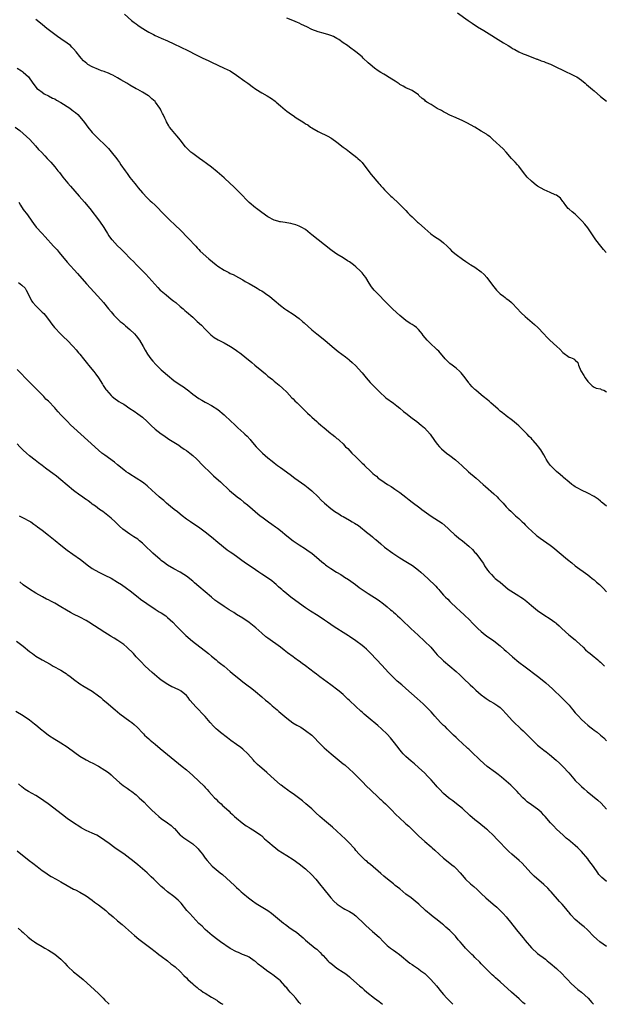
# Model space of a CAD drawing. Units: inches. Extents: x 2646000 to 2649000, y 1551019 to 1554000.
# Drawn here: x 2646464 to 2646650, y 1551019 to 1551333 of the extents above; entities that cross this region are included whole.
import ezdxf

# ---------------------------------------------------------------- set-up
doc = ezdxf.new("R2010")
doc.units = ezdxf.units.IN
doc.header["$MEASUREMENT"] = 0
doc.layers.add('LD26461551_10ft', color=140, linetype='Continuous')

msp = doc.modelspace()

# ---------------------------------------------------------------- linework, layer by layer
at = {"layer": 'LD26461551_10ft'}
for points, elevation in [([(2646603.47, 1551335.48), (2646606.81, 1551333), (2646608.11, 1551332.11), (2646609.83, 1551331), (2646611.83, 1551329.83), (2646618.14, 1551325.86), (2646619.56, 1551325), (2646620.47, 1551324.47), (2646621, 1551324.12), (2646621.74, 1551323.74), (2646623, 1551323), (2646624.37, 1551322.37), (2646625, 1551322.11), (2646626.39, 1551321.61), (2646628.72, 1551320.72), (2646629, 1551320.64), (2646630.15, 1551320.15), (2646631, 1551319.93), (2646631.65, 1551319.65), (2646633.11, 1551319.11), (2646635, 1551318.17), (2646637, 1551317.13), (2646638.47, 1551316.47), (2646639, 1551316.19), (2646641, 1551315.26), (2646641.44, 1551315), (2646643, 1551313.95), (2646644.16, 1551313), (2646644.6, 1551312.6), (2646646.5, 1551311), (2646647, 1551310.53), (2646649, 1551308.76), (2646650, 1551308), (2646651, 1551307.27)], 9060), ([(2646651, 1551178.08), (2646649.82, 1551179), (2646649.32, 1551179.32), (2646649, 1551179.62), (2646648.25, 1551180.25), (2646647, 1551181.09), (2646645, 1551182.2), (2646643, 1551183.09), (2646641.77, 1551183.77), (2646641, 1551184.17), (2646640.53, 1551184.53), (2646639.87, 1551185), (2646639, 1551185.66), (2646637.2, 1551187.2), (2646637, 1551187.36), (2646636.15, 1551188.15), (2646635, 1551189.06), (2646633.11, 1551191), (2646633, 1551191.14), (2646632.23, 1551192.23), (2646631.75, 1551193), (2646631.48, 1551193.48), (2646631, 1551194.37), (2646630.61, 1551195), (2646629.98, 1551195.98), (2646629.28, 1551197), (2646629, 1551197.37), (2646627.57, 1551199), (2646627.28, 1551199.28), (2646627, 1551199.62), (2646626.31, 1551200.31), (2646625.68, 1551201), (2646625, 1551201.7), (2646624.33, 1551202.33), (2646623.61, 1551203), (2646623, 1551203.63), (2646622.29, 1551204.29), (2646621, 1551205.38), (2646619, 1551206.84), (2646618.81, 1551207), (2646617.77, 1551207.77), (2646617, 1551208.38), (2646616.37, 1551209), (2646614.11, 1551211), (2646613.51, 1551211.51), (2646613, 1551211.93), (2646611.63, 1551213), (2646611, 1551213.55), (2646609.25, 1551215), (2646609, 1551215.24), (2646608.16, 1551216.16), (2646607.33, 1551217), (2646607.18, 1551217.18), (2646607, 1551217.38), (2646605.85, 1551219), (2646605.51, 1551219.51), (2646605, 1551220.02), (2646604.58, 1551220.58), (2646604.14, 1551221), (2646603, 1551222.02), (2646601.7, 1551223), (2646601, 1551223.61), (2646600.27, 1551224.27), (2646599.55, 1551225), (2646597.47, 1551227.47), (2646597, 1551227.88), (2646596.43, 1551228.43), (2646595, 1551229.7), (2646593.74, 1551231), (2646592.48, 1551232.48), (2646592.13, 1551233), (2646591.63, 1551233.63), (2646591, 1551234.37), (2646590.33, 1551235), (2646589.6, 1551235.6), (2646589, 1551236.02), (2646588.37, 1551236.37), (2646587, 1551237.25), (2646585, 1551238.83), (2646582.87, 1551240.87), (2646580.71, 1551243), (2646579.88, 1551243.88), (2646578.75, 1551245), (2646576.88, 1551247), (2646576.04, 1551248.04), (2646575.24, 1551249.24), (2646574.16, 1551251), (2646573.66, 1551251.66), (2646573, 1551252.48), (2646572.54, 1551253), (2646571, 1551254.41), (2646570.25, 1551255), (2646569, 1551255.95), (2646568.35, 1551256.35), (2646567, 1551257.24), (2646565, 1551258.43), (2646563.46, 1551259.46), (2646563, 1551259.82), (2646561, 1551261.47), (2646559.03, 1551263), (2646557, 1551264.64), (2646556.49, 1551265), (2646555, 1551266.28), (2646553.79, 1551267), (2646553, 1551267.43), (2646551.84, 1551267.84), (2646551, 1551268.06), (2646550.25, 1551268.25), (2646549, 1551268.43), (2646548.54, 1551268.54), (2646547, 1551268.74), (2646546.81, 1551268.81), (2646546.1, 1551269), (2646545, 1551269.32), (2646543, 1551270.36), (2646541, 1551271.74), (2646539.39, 1551273), (2646539, 1551273.28), (2646536.97, 1551274.97), (2646535.99, 1551275.99), (2646535, 1551277.04), (2646533.09, 1551279), (2646532, 1551280), (2646531, 1551280.96), (2646529, 1551282.8), (2646526.76, 1551284.76), (2646525, 1551286.2), (2646523.43, 1551287.43), (2646522.27, 1551288.27), (2646521.16, 1551289), (2646519.91, 1551289.91), (2646519, 1551290.54), (2646518.46, 1551291), (2646517.71, 1551291.71), (2646517, 1551292.4), (2646516.72, 1551292.72), (2646515, 1551294.89), (2646514.09, 1551296.09), (2646513.26, 1551297), (2646512.28, 1551298.28), (2646511.65, 1551299), (2646511.41, 1551299.41), (2646510.7, 1551300.7), (2646510.52, 1551301), (2646510.15, 1551301.85), (2646509.61, 1551303), (2646509.38, 1551303.38), (2646509, 1551304.17), (2646508.69, 1551304.69), (2646508.55, 1551305), (2646507.13, 1551307), (2646507, 1551307.14), (2646505.99, 1551307.99), (2646505, 1551308.93), (2646504.9, 1551309), (2646503, 1551310.09), (2646501.46, 1551311), (2646501, 1551311.23), (2646499, 1551312.33), (2646497.98, 1551313), (2646497, 1551313.57), (2646496.12, 1551314.12), (2646495, 1551314.76), (2646493.53, 1551315.53), (2646493, 1551315.79), (2646492.18, 1551316.18), (2646491, 1551316.62), (2646490.74, 1551316.74), (2646489.93, 1551317), (2646489, 1551317.33), (2646487, 1551318.18), (2646485.58, 1551319), (2646485.24, 1551319.24), (2646484.16, 1551320.16), (2646483.42, 1551321), (2646483, 1551321.52), (2646481.89, 1551323), (2646481, 1551324), (2646480.5, 1551324.5), (2646479.99, 1551325), (2646479, 1551325.79), (2646477, 1551327.14), (2646475.93, 1551327.93), (2646475, 1551328.55), (2646472.51, 1551330.51), (2646471.85, 1551331), (2646471, 1551331.74), (2646469, 1551333.33)], 9090), ([(2646497.26, 1551335), (2646499.51, 1551333), (2646500.38, 1551332.38), (2646501, 1551331.96), (2646501.53, 1551331.53), (2646502.26, 1551331), (2646503.92, 1551329.92), (2646505, 1551329.28), (2646506.51, 1551328.51), (2646507, 1551328.23), (2646509, 1551327.33), (2646511, 1551326.49), (2646513, 1551325.58), (2646517.42, 1551323.42), (2646520.08, 1551322.08), (2646521, 1551321.58), (2646522.27, 1551321), (2646523, 1551320.63), (2646524.12, 1551320.12), (2646525, 1551319.68), (2646527, 1551318.71), (2646529, 1551317.82), (2646531, 1551316.9), (2646533, 1551315.6), (2646535.63, 1551313.63), (2646536.54, 1551313), (2646537, 1551312.67), (2646537.94, 1551311.94), (2646539.11, 1551311.11), (2646541, 1551309.88), (2646542.73, 1551309), (2646544.15, 1551308.15), (2646545.3, 1551307.3), (2646545.65, 1551307), (2646547, 1551305.73), (2646548.47, 1551304.47), (2646549, 1551304.07), (2646550.49, 1551303), (2646551, 1551302.66), (2646552, 1551302), (2646553.58, 1551301), (2646554.48, 1551300.48), (2646555, 1551300.06), (2646555.69, 1551299.69), (2646556.58, 1551299), (2646557, 1551298.72), (2646559, 1551297.62), (2646560.25, 1551297), (2646561, 1551296.66), (2646562.09, 1551296.09), (2646563, 1551295.6), (2646563.35, 1551295.35), (2646565, 1551294.16), (2646567, 1551292.6), (2646567.93, 1551291.93), (2646569, 1551291.08), (2646571.32, 1551289.32), (2646571.7, 1551289), (2646572.37, 1551288.37), (2646573, 1551287.68), (2646573.55, 1551287), (2646575.9, 1551283.9), (2646578.33, 1551281), (2646578.66, 1551280.66), (2646579, 1551280.27), (2646579.62, 1551279.62), (2646580.14, 1551279), (2646581, 1551278.14), (2646582.17, 1551277), (2646582.61, 1551276.61), (2646583, 1551276.21), (2646584.34, 1551275), (2646586.37, 1551273), (2646586.68, 1551272.68), (2646587, 1551272.39), (2646587.63, 1551271.63), (2646588.27, 1551271), (2646589, 1551270.33), (2646590.34, 1551269), (2646590.68, 1551268.68), (2646591, 1551268.43), (2646593, 1551266.61), (2646594.95, 1551264.95), (2646596.1, 1551264.1), (2646597, 1551263.54), (2646597.83, 1551263), (2646599, 1551262.04), (2646600.13, 1551261), (2646600.54, 1551260.54), (2646601, 1551260.14), (2646601.56, 1551259.56), (2646603, 1551258.38), (2646605, 1551256.87), (2646606.09, 1551256.09), (2646607, 1551255.49), (2646607.28, 1551255.28), (2646607.73, 1551255), (2646609, 1551254.27), (2646611, 1551252.83), (2646611.94, 1551251.94), (2646612.78, 1551251), (2646613, 1551250.72), (2646615, 1551248.05), (2646615.88, 1551247), (2646617, 1551245.84), (2646618.08, 1551245), (2646618.62, 1551244.62), (2646619, 1551244.3), (2646619.81, 1551243.81), (2646620.7, 1551243), (2646621, 1551242.71), (2646623.71, 1551239.71), (2646625, 1551238.54), (2646628.04, 1551236.04), (2646629.05, 1551235.05), (2646630.92, 1551233), (2646631.97, 1551231.96), (2646632.89, 1551231), (2646635.15, 1551229), (2646636.09, 1551228.09), (2646637, 1551227.1), (2646639, 1551225.62), (2646639.52, 1551225.52), (2646640.51, 1551225), (2646640.86, 1551224.86), (2646641, 1551224.66), (2646641.86, 1551223.86), (2646642.02, 1551223), (2646642.78, 1551221.22), (2646643.68, 1551219.68), (2646644.17, 1551219), (2646645, 1551217.79), (2646646.43, 1551216.43), (2646647, 1551216.05), (2646647.67, 1551215.67), (2646649, 1551215.43), (2646649.27, 1551215.27), (2646650.05, 1551215), (2646651, 1551214.53)], 9080), ([(2646650.81, 1551259), (2646649.96, 1551259.96), (2646649.1, 1551261), (2646647.52, 1551263), (2646645, 1551266.85), (2646644.07, 1551268.07), (2646643.16, 1551269), (2646643, 1551269.22), (2646641.17, 1551271), (2646641, 1551271.19), (2646639.97, 1551271.97), (2646639, 1551272.77), (2646638.76, 1551273), (2646638.03, 1551273.97), (2646637.23, 1551275), (2646637.11, 1551275.11), (2646637, 1551275.3), (2646636.28, 1551276.28), (2646635.44, 1551277), (2646635, 1551277.28), (2646634.57, 1551277.43), (2646633, 1551278.15), (2646631.03, 1551278.97), (2646629, 1551280.14), (2646628.5, 1551280.5), (2646627.85, 1551281), (2646627, 1551281.72), (2646625.61, 1551283), (2646624.46, 1551284.46), (2646623, 1551286.53), (2646622.6, 1551287), (2646621.83, 1551287.83), (2646620.69, 1551289), (2646618.98, 1551291), (2646618.03, 1551292.03), (2646614.75, 1551295), (2646613.86, 1551295.86), (2646613, 1551296.44), (2646612.7, 1551296.7), (2646611, 1551297.72), (2646608.92, 1551299), (2646606.41, 1551300.41), (2646605.19, 1551301), (2646603, 1551301.91), (2646601, 1551302.82), (2646599.59, 1551303.59), (2646599, 1551303.85), (2646598.29, 1551304.29), (2646597, 1551304.97), (2646595, 1551306.17), (2646593.69, 1551307), (2646593.28, 1551307.28), (2646593, 1551307.54), (2646592.16, 1551308.16), (2646591.12, 1551309.12), (2646591, 1551309.25), (2646589, 1551310.66), (2646588.29, 1551311), (2646587, 1551311.57), (2646586.08, 1551312.08), (2646585, 1551312.64), (2646584.8, 1551312.8), (2646583.61, 1551313.61), (2646583, 1551313.96), (2646581.15, 1551315.15), (2646581, 1551315.23), (2646579.91, 1551315.91), (2646579, 1551316.41), (2646578.11, 1551317), (2646577, 1551317.83), (2646575.56, 1551319), (2646575, 1551319.54), (2646573.33, 1551321), (2646573, 1551321.37), (2646571, 1551323.04), (2646569, 1551324.48), (2646568.36, 1551325), (2646567, 1551325.93), (2646565.55, 1551327), (2646565, 1551327.32), (2646563.87, 1551327.87), (2646563, 1551328.26), (2646562.46, 1551328.46), (2646560.62, 1551329), (2646559, 1551329.39), (2646557, 1551330.17), (2646555.42, 1551331), (2646553.75, 1551331.75), (2646553, 1551332.15), (2646552.38, 1551332.38), (2646550.98, 1551333.02), (2646549, 1551333.74)], 9070), ([(2646463, 1551317.83), (2646464.39, 1551317), (2646464.75, 1551316.75), (2646465, 1551316.56), (2646465.82, 1551315.82), (2646466.6, 1551315), (2646468.07, 1551313), (2646468.44, 1551312.44), (2646469.36, 1551311.36), (2646469.79, 1551311), (2646471, 1551310.09), (2646471.63, 1551309.63), (2646473, 1551308.95), (2646474.28, 1551308.28), (2646475, 1551308), (2646475.63, 1551307.63), (2646477, 1551306.89), (2646479.85, 1551305), (2646480.51, 1551304.51), (2646481, 1551304.08), (2646481.64, 1551303.64), (2646482.35, 1551303), (2646483, 1551302.27), (2646484.46, 1551300.46), (2646485.55, 1551299), (2646487, 1551297.3), (2646487.28, 1551297), (2646489, 1551295.29), (2646491, 1551293.34), (2646492.14, 1551292.14), (2646493.06, 1551291.06), (2646494.82, 1551288.83), (2646495, 1551288.56), (2646495.68, 1551287.68), (2646496.11, 1551287), (2646497.5, 1551285), (2646498.15, 1551284.15), (2646499, 1551282.95), (2646500.58, 1551281), (2646501, 1551280.43), (2646501.63, 1551279.63), (2646503, 1551277.97), (2646504.44, 1551276.44), (2646505, 1551275.93), (2646505.47, 1551275.47), (2646506.01, 1551275), (2646507, 1551274.08), (2646508.11, 1551273), (2646509, 1551272.08), (2646509.51, 1551271.51), (2646511.49, 1551269.49), (2646513.56, 1551267.56), (2646515, 1551266.18), (2646517.52, 1551263.52), (2646519.99, 1551261), (2646520.45, 1551260.45), (2646521, 1551259.94), (2646521.44, 1551259.44), (2646524.13, 1551257), (2646526.47, 1551255), (2646527, 1551254.59), (2646529, 1551253.32), (2646530.58, 1551252.58), (2646531, 1551252.33), (2646531.93, 1551251.93), (2646533.62, 1551251), (2646535, 1551250.21), (2646535.75, 1551249.75), (2646537, 1551249.06), (2646539, 1551247.9), (2646539.58, 1551247.58), (2646540.54, 1551247), (2646541, 1551246.7), (2646543, 1551245.35), (2646543.5, 1551245), (2646544.34, 1551244.34), (2646545, 1551243.76), (2646547, 1551242.07), (2646548.41, 1551241), (2646549, 1551240.6), (2646551, 1551239.35), (2646553, 1551237.93), (2646554.04, 1551237), (2646554.57, 1551236.57), (2646557, 1551234.33), (2646558.58, 1551233), (2646561.1, 1551231), (2646563.47, 1551229), (2646565.4, 1551227.4), (2646567.69, 1551225.69), (2646568.81, 1551224.81), (2646569, 1551224.64), (2646569.89, 1551223.89), (2646571, 1551222.86), (2646572.83, 1551220.83), (2646573, 1551220.63), (2646574.27, 1551219), (2646575.54, 1551217.54), (2646576.53, 1551216.53), (2646579, 1551214.08), (2646580.17, 1551213), (2646580.61, 1551212.61), (2646583, 1551210.88), (2646584.06, 1551210.06), (2646585, 1551209.35), (2646586.26, 1551208.26), (2646587, 1551207.72), (2646589, 1551206.14), (2646590.48, 1551205), (2646591.84, 1551203.84), (2646592.88, 1551203), (2646594.69, 1551201), (2646596.1, 1551199), (2646597, 1551197.85), (2646597.72, 1551197), (2646598.36, 1551196.36), (2646599.92, 1551195), (2646601, 1551194.19), (2646602.81, 1551192.81), (2646603.9, 1551191.9), (2646604.8, 1551191), (2646606.95, 1551188.95), (2646609.37, 1551187), (2646611.67, 1551185), (2646612.35, 1551184.35), (2646615, 1551181.97), (2646616.04, 1551181), (2646616.51, 1551180.51), (2646617.98, 1551179), (2646619, 1551177.84), (2646619.81, 1551177), (2646620.43, 1551176.43), (2646621, 1551175.86), (2646621.45, 1551175.45), (2646621.93, 1551175), (2646623, 1551174.06), (2646624.06, 1551173), (2646624.56, 1551172.56), (2646625, 1551172.09), (2646625.57, 1551171.57), (2646626.1, 1551171), (2646627, 1551170.14), (2646628.67, 1551168.67), (2646629, 1551168.41), (2646629.81, 1551167.81), (2646633, 1551165.62), (2646633.8, 1551165), (2646638.53, 1551161), (2646639.91, 1551159.91), (2646640.94, 1551159), (2646645, 1551156.1), (2646645.6, 1551155.6), (2646646.41, 1551155), (2646647, 1551154.51), (2646647.79, 1551153.79), (2646648.71, 1551153), (2646649.87, 1551151.87), (2646651, 1551150.7)], 9100), ([(2646462.39, 1551299), (2646463.88, 1551297.88), (2646464.98, 1551297), (2646466.01, 1551296.01), (2646467.03, 1551295), (2646468.93, 1551293), (2646469.89, 1551291.89), (2646470.76, 1551291), (2646471.82, 1551289.82), (2646472.65, 1551289), (2646473.76, 1551287.76), (2646475, 1551286.34), (2646476.03, 1551285), (2646476.49, 1551284.49), (2646477.61, 1551283), (2646479.15, 1551281.15), (2646480.09, 1551280.1), (2646482.82, 1551277), (2646484.55, 1551275), (2646486.19, 1551273), (2646489.25, 1551269), (2646490.62, 1551267), (2646491, 1551266.42), (2646491.85, 1551265), (2646492.3, 1551264.3), (2646493.15, 1551263.16), (2646493.28, 1551263), (2646495, 1551261.13), (2646496.11, 1551260.11), (2646497, 1551259.2), (2646497.11, 1551259.11), (2646499.19, 1551257), (2646500.1, 1551256.1), (2646501.09, 1551255), (2646503.09, 1551253), (2646504.07, 1551252.07), (2646505.07, 1551251), (2646507.85, 1551247.85), (2646508.68, 1551247), (2646509, 1551246.71), (2646510.54, 1551245.46), (2646512.13, 1551244.13), (2646513, 1551243.48), (2646513.61, 1551243), (2646515, 1551241.77), (2646515.92, 1551241), (2646516.48, 1551240.48), (2646517, 1551240.06), (2646519, 1551238.31), (2646520.46, 1551237), (2646521.76, 1551235.76), (2646523, 1551234.47), (2646524.75, 1551232.75), (2646525.89, 1551231.89), (2646527.13, 1551231.13), (2646529, 1551230.16), (2646531.03, 1551229.03), (2646532.26, 1551228.26), (2646533, 1551227.72), (2646533.44, 1551227.44), (2646534.01, 1551227), (2646535, 1551226.2), (2646535.68, 1551225.68), (2646537.85, 1551223.85), (2646538.83, 1551223), (2646541, 1551221.19), (2646542.22, 1551220.22), (2646543, 1551219.55), (2646544.42, 1551218.42), (2646545, 1551217.94), (2646546.63, 1551216.63), (2646547.69, 1551215.69), (2646549, 1551214.38), (2646550.62, 1551212.62), (2646551, 1551212.27), (2646551.62, 1551211.62), (2646552.29, 1551211), (2646552.64, 1551210.64), (2646553, 1551210.33), (2646554.38, 1551209), (2646554.68, 1551208.68), (2646555, 1551208.38), (2646555.66, 1551207.66), (2646556.42, 1551207), (2646557, 1551206.43), (2646558.61, 1551205), (2646558.8, 1551204.8), (2646559, 1551204.64), (2646559.84, 1551203.84), (2646560.91, 1551203), (2646563, 1551201.23), (2646563.36, 1551201), (2646564.29, 1551200.29), (2646565, 1551199.67), (2646565.38, 1551199.38), (2646565.84, 1551199), (2646567, 1551197.94), (2646567.78, 1551197), (2646568.43, 1551196.43), (2646569.72, 1551195), (2646571, 1551193.77), (2646571.77, 1551193), (2646572.41, 1551192.41), (2646573, 1551191.79), (2646573.43, 1551191.43), (2646573.82, 1551191), (2646575.88, 1551189), (2646576.49, 1551188.49), (2646577, 1551188.01), (2646577.58, 1551187.58), (2646578.19, 1551187), (2646579, 1551186.42), (2646581.1, 1551185), (2646582.3, 1551184.3), (2646583, 1551183.81), (2646583.5, 1551183.5), (2646585, 1551182.4), (2646587, 1551180.86), (2646588.08, 1551180.08), (2646589, 1551179.31), (2646591.46, 1551177.46), (2646592.05, 1551177), (2646595, 1551174.85), (2646598.6, 1551172.6), (2646600.33, 1551171), (2646600.69, 1551170.69), (2646601, 1551170.37), (2646602.46, 1551169), (2646603, 1551168.59), (2646603.87, 1551167.87), (2646605, 1551166.96), (2646607, 1551165.27), (2646608.18, 1551164.18), (2646609, 1551163.25), (2646609.25, 1551163), (2646610.79, 1551161), (2646611, 1551160.66), (2646611.69, 1551159.69), (2646612.1, 1551159), (2646613, 1551157.64), (2646613.49, 1551157), (2646614.25, 1551156.25), (2646615, 1551155.43), (2646615.47, 1551155), (2646616.33, 1551154.33), (2646617, 1551153.73), (2646617.85, 1551153), (2646619.6, 1551151.6), (2646620.44, 1551151), (2646623, 1551149.43), (2646623.67, 1551149), (2646624.46, 1551148.46), (2646625, 1551148.01), (2646625.59, 1551147.59), (2646626.3, 1551147), (2646627, 1551146.37), (2646629, 1551144.76), (2646631, 1551143.36), (2646633, 1551142.11), (2646634.49, 1551141), (2646634.79, 1551140.79), (2646635, 1551140.62), (2646635.85, 1551139.85), (2646636.7, 1551139), (2646638.97, 1551137), (2646641, 1551135.37), (2646641.42, 1551135), (2646643.51, 1551133), (2646644.23, 1551132.23), (2646645, 1551131.58), (2646645.3, 1551131.3), (2646645.7, 1551131), (2646647, 1551129.98), (2646647.51, 1551129.51), (2646648.16, 1551129), (2646648.61, 1551128.61), (2646649, 1551128.3), (2646649.63, 1551127.63), (2646650.3, 1551127)], 9110), ([(2646463.57, 1551275), (2646464.09, 1551274.09), (2646465, 1551272.66), (2646466.34, 1551271), (2646467.74, 1551269), (2646468.24, 1551268.24), (2646469.08, 1551267.08), (2646471.01, 1551265.01), (2646472, 1551264), (2646474.64, 1551261), (2646474.83, 1551260.83), (2646475, 1551260.62), (2646475.78, 1551259.78), (2646476.39, 1551259), (2646479, 1551255.94), (2646482.28, 1551252.28), (2646485.14, 1551249), (2646488.79, 1551245), (2646490.53, 1551243), (2646492.2, 1551241), (2646493, 1551240.01), (2646493.9, 1551239), (2646495, 1551237.86), (2646495.92, 1551237), (2646496.5, 1551236.5), (2646497, 1551236.1), (2646497.58, 1551235.58), (2646499, 1551234.41), (2646500.46, 1551233), (2646501, 1551232.37), (2646502.01, 1551231), (2646503.17, 1551229), (2646503.81, 1551227.81), (2646504.56, 1551226.56), (2646505.66, 1551225), (2646506.27, 1551224.27), (2646507.22, 1551223.22), (2646507.43, 1551223), (2646509, 1551221.53), (2646509.59, 1551221), (2646511, 1551219.79), (2646513, 1551218.17), (2646515, 1551216.74), (2646516.07, 1551216.07), (2646517, 1551215.35), (2646517.22, 1551215.22), (2646519, 1551213.81), (2646521, 1551212.37), (2646521.88, 1551211.88), (2646523, 1551211.19), (2646523.4, 1551211), (2646525, 1551210.13), (2646527, 1551208.91), (2646529, 1551207.22), (2646531.26, 1551205), (2646532.18, 1551204.18), (2646533.44, 1551203), (2646535.35, 1551201.35), (2646535.66, 1551201), (2646536.34, 1551200.34), (2646537.29, 1551199.29), (2646537.51, 1551199), (2646539.24, 1551197), (2646540.12, 1551196.12), (2646541.28, 1551195), (2646543, 1551193.5), (2646544.36, 1551192.36), (2646545, 1551191.82), (2646545.48, 1551191.48), (2646546.08, 1551191), (2646547, 1551190.33), (2646550.11, 1551188.11), (2646551.6, 1551187), (2646554.73, 1551184.73), (2646555.86, 1551183.86), (2646557, 1551182.91), (2646558.99, 1551181), (2646559.99, 1551179.99), (2646561.01, 1551179.01), (2646563, 1551177.33), (2646563.45, 1551177), (2646564.37, 1551176.37), (2646565.57, 1551175.57), (2646566.5, 1551175), (2646567, 1551174.73), (2646569, 1551173.56), (2646569.84, 1551173), (2646570.58, 1551172.58), (2646571.82, 1551171.82), (2646575, 1551169.36), (2646575.21, 1551169.21), (2646576.29, 1551168.29), (2646577, 1551167.64), (2646577.36, 1551167.36), (2646579, 1551165.98), (2646580.21, 1551165), (2646582.86, 1551163), (2646585, 1551161.57), (2646587, 1551160.33), (2646589.08, 1551159.08), (2646591, 1551157.66), (2646591.77, 1551157), (2646593.96, 1551155), (2646596.5, 1551152.5), (2646597, 1551151.94), (2646597.45, 1551151.45), (2646597.82, 1551151), (2646599, 1551149.67), (2646599.62, 1551149), (2646600.32, 1551148.32), (2646601, 1551147.58), (2646601.31, 1551147.31), (2646603, 1551145.71), (2646604.44, 1551144.44), (2646605.46, 1551143.46), (2646605.9, 1551143), (2646607, 1551141.96), (2646608.44, 1551140.44), (2646609.94, 1551139), (2646611, 1551138.07), (2646612.31, 1551137), (2646612.7, 1551136.7), (2646615.01, 1551135.01), (2646617, 1551133.44), (2646618.33, 1551132.33), (2646619, 1551131.73), (2646621, 1551129.99), (2646623, 1551128.3), (2646625, 1551126.76), (2646629, 1551123.82), (2646631, 1551122.19), (2646631.64, 1551121.64), (2646633.72, 1551119.72), (2646636.8, 1551116.8), (2646637.81, 1551115.81), (2646639, 1551114.49), (2646639.69, 1551113.69), (2646640.25, 1551113), (2646641, 1551112.12), (2646642, 1551111), (2646643, 1551110), (2646644.07, 1551109), (2646645, 1551108.18), (2646645.67, 1551107.67), (2646646.46, 1551107), (2646647, 1551106.56), (2646647.92, 1551105.92), (2646649, 1551104.96), (2646650.08, 1551104.08), (2646651, 1551103.16)], 9120), ([(2646463.46, 1551249.46), (2646464.04, 1551249), (2646464.56, 1551248.56), (2646465.55, 1551247.55), (2646465.94, 1551247), (2646467, 1551244.94), (2646467.61, 1551243.61), (2646468.06, 1551243), (2646469, 1551241.96), (2646470.48, 1551240.48), (2646471, 1551239.99), (2646471.49, 1551239.49), (2646471.93, 1551239), (2646473, 1551237.65), (2646474.09, 1551236.09), (2646474.94, 1551235), (2646476.92, 1551232.92), (2646477.95, 1551231.95), (2646479, 1551231), (2646480.92, 1551229), (2646481.9, 1551227.9), (2646482.61, 1551227), (2646483, 1551226.55), (2646484.19, 1551225), (2646485.46, 1551223.46), (2646485.8, 1551223), (2646487.46, 1551221), (2646488.11, 1551220.11), (2646488.96, 1551219), (2646490.25, 1551217), (2646490.5, 1551216.5), (2646491.3, 1551215.3), (2646491.54, 1551215), (2646493, 1551213.31), (2646493.3, 1551213), (2646494.24, 1551212.24), (2646495, 1551211.75), (2646495.44, 1551211.44), (2646496.17, 1551211), (2646497, 1551210.54), (2646499, 1551209.25), (2646500.31, 1551208.31), (2646501.51, 1551207.51), (2646502.24, 1551207), (2646503, 1551206.4), (2646504.54, 1551205), (2646505, 1551204.53), (2646505.74, 1551203.74), (2646507, 1551202.6), (2646509, 1551201.12), (2646509.18, 1551201), (2646510.23, 1551200.23), (2646511, 1551199.74), (2646511.42, 1551199.42), (2646514.54, 1551197.46), (2646515.23, 1551197), (2646516.26, 1551196.26), (2646517, 1551195.81), (2646518.13, 1551195), (2646519, 1551194.25), (2646520.36, 1551193), (2646522.26, 1551191), (2646524.64, 1551188.64), (2646525.69, 1551187.69), (2646526.51, 1551187), (2646527.83, 1551185.83), (2646528.7, 1551185), (2646529.89, 1551183.89), (2646530.77, 1551183), (2646533.19, 1551181), (2646534.23, 1551180.23), (2646535.36, 1551179.36), (2646536.47, 1551178.47), (2646540.47, 1551175), (2646541, 1551174.59), (2646543.2, 1551173), (2646544.27, 1551172.27), (2646545.44, 1551171.44), (2646546.03, 1551171), (2646547, 1551170.22), (2646549, 1551168.56), (2646551, 1551167), (2646553, 1551165.7), (2646555, 1551164.44), (2646555.82, 1551163.82), (2646556.95, 1551163), (2646559.33, 1551161), (2646560.22, 1551160.22), (2646561, 1551159.62), (2646561.34, 1551159.34), (2646561.82, 1551159), (2646563, 1551158.16), (2646564.81, 1551157), (2646566.2, 1551156.2), (2646567, 1551155.69), (2646567.43, 1551155.43), (2646568.65, 1551154.65), (2646570.87, 1551153), (2646572.13, 1551152.13), (2646573, 1551151.49), (2646575, 1551150.2), (2646578.19, 1551148.19), (2646579, 1551147.52), (2646579.31, 1551147.31), (2646581, 1551145.91), (2646582.03, 1551145), (2646582.59, 1551144.59), (2646583, 1551144.2), (2646583.65, 1551143.65), (2646584.28, 1551143), (2646585, 1551142.36), (2646586.44, 1551141), (2646587.78, 1551139.78), (2646588.58, 1551139), (2646590.86, 1551136.86), (2646592.94, 1551135), (2646594.89, 1551133), (2646595.84, 1551131.84), (2646597, 1551130.59), (2646598.63, 1551129), (2646599, 1551128.68), (2646601, 1551127), (2646603, 1551125.24), (2646604.18, 1551124.18), (2646605.35, 1551123), (2646607.44, 1551121), (2646608.28, 1551120.28), (2646609, 1551119.6), (2646609.33, 1551119.33), (2646611, 1551117.87), (2646612.17, 1551117), (2646612.62, 1551116.62), (2646613.81, 1551115.81), (2646615, 1551115.21), (2646615.33, 1551115), (2646616.27, 1551114.27), (2646617, 1551113.77), (2646617.82, 1551113), (2646619, 1551111.73), (2646621, 1551109.55), (2646621.52, 1551109), (2646623.31, 1551107.31), (2646623.62, 1551107), (2646624.34, 1551106.34), (2646625.71, 1551105), (2646627, 1551103.68), (2646627.7, 1551103), (2646629, 1551101.8), (2646629.95, 1551101), (2646631, 1551100.17), (2646631.69, 1551099.69), (2646632.8, 1551098.8), (2646634.91, 1551097), (2646636.01, 1551096.01), (2646637.03, 1551095), (2646638.94, 1551092.94), (2646640.56, 1551091), (2646641, 1551090.53), (2646642.52, 1551089), (2646642.78, 1551088.78), (2646643, 1551088.57), (2646643.85, 1551087.85), (2646644.8, 1551087), (2646648.19, 1551084.19), (2646649.22, 1551083.22), (2646651, 1551081.3)], 9130), ([(2646651, 1551058.24), (2646650.05, 1551059), (2646649.5, 1551059.5), (2646648.55, 1551060.54), (2646648.18, 1551061), (2646646.79, 1551063), (2646646.04, 1551064.04), (2646645.36, 1551065), (2646645, 1551065.45), (2646643, 1551067.84), (2646641.84, 1551069), (2646641, 1551069.78), (2646639.5, 1551071), (2646639.21, 1551071.21), (2646638.13, 1551072.13), (2646637.17, 1551073), (2646635.02, 1551075), (2646634, 1551076), (2646633.07, 1551077), (2646631.43, 1551079), (2646631, 1551079.47), (2646630.23, 1551080.23), (2646629.38, 1551081), (2646629, 1551081.3), (2646627, 1551082.69), (2646625.7, 1551083.7), (2646625, 1551084.31), (2646624.3, 1551085), (2646623, 1551086.39), (2646622.45, 1551087), (2646621.73, 1551087.73), (2646620.42, 1551089), (2646619, 1551090.26), (2646617.51, 1551091.51), (2646616.38, 1551092.38), (2646615.53, 1551093), (2646612.93, 1551095), (2646610.71, 1551097), (2646607.8, 1551099.8), (2646607, 1551100.51), (2646606.75, 1551100.75), (2646606.44, 1551101), (2646605, 1551102.28), (2646603.6, 1551103.6), (2646603, 1551104.17), (2646602.2, 1551105), (2646601, 1551106.16), (2646600.58, 1551106.58), (2646600.14, 1551107), (2646599.57, 1551107.57), (2646599, 1551108.08), (2646598.04, 1551109), (2646596.21, 1551111), (2646595.67, 1551111.67), (2646595, 1551112.41), (2646594.73, 1551112.73), (2646592.73, 1551114.73), (2646592.45, 1551115), (2646590.61, 1551116.61), (2646587, 1551119.86), (2646585.7, 1551121), (2646584.24, 1551122.24), (2646583, 1551123.36), (2646581.39, 1551125), (2646579.3, 1551127.3), (2646575.82, 1551131), (2646575.41, 1551131.41), (2646574.39, 1551132.39), (2646573.71, 1551133), (2646573, 1551133.58), (2646571, 1551135.06), (2646569, 1551136.43), (2646568.65, 1551136.65), (2646567, 1551137.75), (2646564.98, 1551139), (2646563.79, 1551139.79), (2646563, 1551140.29), (2646561.98, 1551141), (2646561, 1551141.65), (2646559.01, 1551143), (2646556.55, 1551144.55), (2646555, 1551145.61), (2646553.06, 1551147), (2646550.32, 1551149), (2646549, 1551150.03), (2646547.83, 1551151), (2646547.39, 1551151.39), (2646547, 1551151.77), (2646546.34, 1551152.34), (2646545.64, 1551153), (2646545, 1551153.57), (2646544.2, 1551154.2), (2646541.85, 1551155.85), (2646541, 1551156.37), (2646540.09, 1551157), (2646539, 1551157.7), (2646537, 1551159.05), (2646535.87, 1551159.87), (2646534.21, 1551161), (2646533, 1551161.92), (2646531.46, 1551163), (2646531, 1551163.35), (2646530.03, 1551164.03), (2646527, 1551166.49), (2646525, 1551168.15), (2646523, 1551169.72), (2646521.27, 1551171), (2646518.33, 1551173), (2646517, 1551173.93), (2646515.61, 1551175), (2646515, 1551175.48), (2646514.18, 1551176.18), (2646513.13, 1551177), (2646511.98, 1551177.98), (2646510.69, 1551179), (2646509.8, 1551179.8), (2646509, 1551180.43), (2646508.32, 1551181), (2646507, 1551182.19), (2646506.06, 1551183), (2646504.49, 1551184.49), (2646503.39, 1551185.39), (2646503, 1551185.68), (2646501.03, 1551187), (2646499, 1551188.22), (2646498.54, 1551188.54), (2646497.82, 1551189), (2646497, 1551189.58), (2646495, 1551191.18), (2646494.03, 1551192.03), (2646491, 1551194.26), (2646490.05, 1551195), (2646489, 1551195.87), (2646485.53, 1551199), (2646481.07, 1551203.07), (2646480.04, 1551204.04), (2646479.07, 1551205), (2646477, 1551207.23), (2646476.13, 1551208.13), (2646475.38, 1551209), (2646475, 1551209.42), (2646473, 1551211.52), (2646472.23, 1551212.23), (2646471.5, 1551213), (2646467, 1551217.65), (2646463, 1551221.63)], 9140), ([(2646651, 1551037.52), (2646648.82, 1551039), (2646647.83, 1551039.83), (2646646.8, 1551040.8), (2646645, 1551042.74), (2646644.74, 1551043), (2646643.84, 1551043.84), (2646643, 1551044.49), (2646641, 1551046.18), (2646639.61, 1551047.61), (2646639, 1551048.36), (2646638.7, 1551048.7), (2646638.48, 1551049), (2646636.78, 1551051), (2646635.92, 1551051.92), (2646633.26, 1551055), (2646633, 1551055.33), (2646632.19, 1551056.19), (2646631, 1551057.35), (2646627.93, 1551059.93), (2646627, 1551060.8), (2646626.8, 1551061), (2646624.07, 1551064.07), (2646623.07, 1551065), (2646620.75, 1551067), (2646619.83, 1551067.83), (2646618.8, 1551068.8), (2646618.59, 1551069), (2646617, 1551070.69), (2646615.85, 1551071.85), (2646615, 1551072.8), (2646613, 1551074.71), (2646612.67, 1551075), (2646610.2, 1551077), (2646609, 1551077.95), (2646607.36, 1551079.36), (2646605, 1551081.52), (2646603.14, 1551083), (2646601.98, 1551083.98), (2646601, 1551084.61), (2646600.53, 1551085), (2646599, 1551086.36), (2646597.74, 1551087.74), (2646597, 1551088.49), (2646596.56, 1551089), (2646595, 1551090.71), (2646593.89, 1551091.89), (2646593, 1551092.81), (2646591, 1551094.69), (2646589.76, 1551095.76), (2646588.66, 1551096.66), (2646587, 1551098.13), (2646586.15, 1551099), (2646585.6, 1551099.6), (2646584.7, 1551100.7), (2646584.49, 1551101), (2646582.95, 1551103), (2646582.07, 1551104.07), (2646581, 1551105.24), (2646579.22, 1551107), (2646578.04, 1551108.04), (2646575, 1551110.59), (2646573.66, 1551111.66), (2646573, 1551112.28), (2646572.6, 1551112.6), (2646571, 1551114.07), (2646569, 1551115.98), (2646568.49, 1551116.49), (2646567, 1551117.89), (2646565.7, 1551119), (2646565.31, 1551119.31), (2646563.07, 1551121), (2646559.59, 1551123.59), (2646559, 1551124.05), (2646558.44, 1551124.44), (2646557.74, 1551125), (2646555, 1551127.07), (2646553.86, 1551127.86), (2646553, 1551128.54), (2646552.72, 1551128.72), (2646551.55, 1551129.55), (2646551, 1551129.97), (2646549.25, 1551131.25), (2646548.13, 1551132.13), (2646546.97, 1551133), (2646543, 1551135.88), (2646542.37, 1551136.37), (2646541, 1551137.56), (2646539.19, 1551139.19), (2646538.09, 1551140.09), (2646536.96, 1551140.96), (2646535, 1551142.26), (2646533, 1551143.51), (2646532.07, 1551144.07), (2646530.64, 1551145), (2646529, 1551146.02), (2646527, 1551147.36), (2646526.07, 1551148.07), (2646524.96, 1551148.96), (2646523, 1551150.68), (2646521, 1551152.38), (2646519.56, 1551153.56), (2646519, 1551154.07), (2646517, 1551155.68), (2646516.2, 1551156.2), (2646514.97, 1551156.97), (2646513, 1551158.03), (2646511, 1551159.24), (2646510, 1551160), (2646509, 1551160.69), (2646508.61, 1551161), (2646506.28, 1551163), (2646505.65, 1551163.65), (2646504.23, 1551165), (2646503, 1551166.2), (2646502.07, 1551167), (2646501.46, 1551167.46), (2646500.27, 1551168.27), (2646499, 1551169.09), (2646496.73, 1551170.73), (2646495.67, 1551171.67), (2646494.32, 1551173), (2646493, 1551174.17), (2646491.44, 1551175.44), (2646490.32, 1551176.32), (2646489.3, 1551177), (2646488.03, 1551178.03), (2646487, 1551178.72), (2646486.61, 1551179), (2646485.71, 1551179.71), (2646485, 1551180.17), (2646484.53, 1551180.53), (2646483.82, 1551181), (2646483, 1551181.58), (2646481.05, 1551183), (2646479, 1551184.71), (2646477, 1551186.46), (2646475.6, 1551187.6), (2646474.45, 1551188.45), (2646473.67, 1551189), (2646472.12, 1551190.12), (2646471, 1551191), (2646469.85, 1551191.85), (2646468.74, 1551192.74), (2646467, 1551194.13), (2646466.05, 1551195), (2646465, 1551195.93), (2646463.92, 1551197), (2646463, 1551197.88)], 9150), ([(2646463.65, 1551175), (2646465, 1551174.33), (2646467, 1551173.25), (2646467.37, 1551173), (2646468.31, 1551172.31), (2646469, 1551171.84), (2646469.48, 1551171.48), (2646471, 1551170.35), (2646473, 1551168.81), (2646475.13, 1551167.13), (2646477, 1551165.62), (2646479, 1551164.03), (2646480.75, 1551162.75), (2646483.21, 1551161), (2646484.23, 1551160.23), (2646485.36, 1551159.36), (2646487, 1551158.19), (2646489.07, 1551157), (2646490.33, 1551156.33), (2646491, 1551156.06), (2646493.01, 1551155.01), (2646495, 1551153.83), (2646496.33, 1551153), (2646497.9, 1551151.9), (2646499.04, 1551151.04), (2646501.63, 1551149), (2646502.41, 1551148.41), (2646504.37, 1551147), (2646507, 1551145.21), (2646508.34, 1551144.34), (2646509, 1551143.95), (2646510.4, 1551143), (2646511, 1551142.54), (2646512.7, 1551141), (2646513.79, 1551139.79), (2646514.55, 1551139), (2646515, 1551138.52), (2646516.79, 1551136.79), (2646518.94, 1551135), (2646524.03, 1551131), (2646525, 1551130.17), (2646526.45, 1551129), (2646527, 1551128.52), (2646527.84, 1551127.84), (2646529, 1551126.96), (2646531, 1551125.32), (2646532.24, 1551124.24), (2646533.74, 1551123), (2646535, 1551122), (2646536.31, 1551121), (2646537.85, 1551119.85), (2646539, 1551118.94), (2646541, 1551117.23), (2646542.18, 1551116.18), (2646543, 1551115.55), (2646543.66, 1551115), (2646544.36, 1551114.36), (2646545.99, 1551113), (2646546.5, 1551112.5), (2646549, 1551110.37), (2646550.92, 1551108.92), (2646552.18, 1551108.18), (2646553.46, 1551107.46), (2646554.23, 1551107), (2646555, 1551106.5), (2646556.98, 1551105), (2646557.99, 1551103.99), (2646559, 1551102.88), (2646560.93, 1551100.93), (2646563.19, 1551099), (2646566.39, 1551096.39), (2646567, 1551095.86), (2646567.48, 1551095.48), (2646569, 1551094.13), (2646570.21, 1551093), (2646571, 1551092.24), (2646572.59, 1551090.59), (2646573, 1551090.2), (2646574.58, 1551088.58), (2646575.6, 1551087.6), (2646578.37, 1551085), (2646578.68, 1551084.68), (2646579, 1551084.41), (2646579.72, 1551083.72), (2646580.52, 1551083), (2646581, 1551082.53), (2646582.51, 1551081), (2646583.72, 1551079.72), (2646585, 1551078.49), (2646586.64, 1551077), (2646587, 1551076.66), (2646587.88, 1551075.88), (2646591, 1551072.82), (2646592.99, 1551071), (2646595, 1551069.3), (2646595.31, 1551069), (2646596.23, 1551068.23), (2646597.56, 1551067), (2646599, 1551065.69), (2646601, 1551064.07), (2646601.61, 1551063.61), (2646602.34, 1551063), (2646603, 1551062.36), (2646604.28, 1551061), (2646605.52, 1551059.52), (2646606.03, 1551059), (2646607.57, 1551057.57), (2646608.63, 1551056.63), (2646609.68, 1551055.68), (2646611, 1551054.41), (2646612.51, 1551053), (2646614.86, 1551051), (2646616.03, 1551050.03), (2646618.05, 1551048.05), (2646618.94, 1551047), (2646620.76, 1551044.76), (2646621, 1551044.45), (2646621.66, 1551043.66), (2646622.15, 1551043), (2646624.33, 1551040.33), (2646625, 1551039.47), (2646627, 1551037.11), (2646629, 1551035.34), (2646631.45, 1551033.45), (2646632, 1551033), (2646632.57, 1551032.57), (2646633, 1551032.22), (2646635, 1551030.52), (2646636.82, 1551028.82), (2646637.79, 1551027.79), (2646638.48, 1551027), (2646639.7, 1551025.7), (2646640.74, 1551024.74), (2646641.82, 1551023.82), (2646643, 1551022.92), (2646645.07, 1551021), (2646646.29, 1551019.64), (2646646.83, 1551019.08)], 9160), ([(2646625.02, 1551019.08), (2646625, 1551019.09), (2646624.32, 1551019.68), (2646623.11, 1551020.79), (2646620.62, 1551023), (2646617, 1551026.27), (2646615.53, 1551027.53), (2646615, 1551028.04), (2646614.49, 1551028.49), (2646613.95, 1551029), (2646611, 1551031.97), (2646610.51, 1551032.51), (2646609, 1551033.96), (2646608.5, 1551034.5), (2646607.98, 1551035), (2646607.5, 1551035.5), (2646607, 1551035.98), (2646606.51, 1551036.51), (2646606.03, 1551037), (2646605, 1551038.15), (2646604.25, 1551039), (2646603.69, 1551039.69), (2646602.78, 1551040.78), (2646602.54, 1551041), (2646601, 1551042.61), (2646599.74, 1551043.74), (2646599, 1551044.42), (2646598.69, 1551044.69), (2646597, 1551046.01), (2646595.72, 1551047), (2646595, 1551047.53), (2646593.26, 1551049), (2646591.06, 1551051.06), (2646589.99, 1551051.99), (2646588.67, 1551053), (2646587, 1551054.24), (2646585, 1551055.88), (2646583.55, 1551057), (2646583, 1551057.47), (2646581.08, 1551059), (2646579.97, 1551059.97), (2646579, 1551060.77), (2646575.7, 1551063.7), (2646575, 1551064.24), (2646574.61, 1551064.61), (2646574.13, 1551065), (2646573, 1551066), (2646572.07, 1551067), (2646571, 1551068.21), (2646570.66, 1551068.66), (2646570.35, 1551069), (2646569, 1551070.48), (2646567.77, 1551071.77), (2646565, 1551074.29), (2646563.56, 1551075.56), (2646561, 1551077.71), (2646559.51, 1551079), (2646558.22, 1551080.22), (2646557.45, 1551081), (2646557, 1551081.42), (2646555.09, 1551083.09), (2646553.97, 1551083.97), (2646551, 1551086.2), (2646549.87, 1551087), (2646549.38, 1551087.38), (2646548.22, 1551088.22), (2646547.18, 1551089), (2646547, 1551089.16), (2646544.95, 1551090.95), (2646543.91, 1551091.91), (2646542.68, 1551093), (2646541, 1551094.42), (2646540.36, 1551095), (2646539.63, 1551095.63), (2646538.64, 1551096.64), (2646538.36, 1551097), (2646536.59, 1551099), (2646535, 1551100.49), (2646534.34, 1551101), (2646533, 1551101.97), (2646531.21, 1551103.21), (2646530.05, 1551104.06), (2646527.82, 1551105.82), (2646527, 1551106.54), (2646526.5, 1551107), (2646525.75, 1551107.75), (2646524.61, 1551109), (2646523, 1551110.87), (2646521.96, 1551111.96), (2646521, 1551113), (2646519.97, 1551113.97), (2646519.16, 1551115), (2646518.13, 1551116.13), (2646517.52, 1551117), (2646517, 1551117.58), (2646515.33, 1551119), (2646515.14, 1551119.14), (2646515, 1551119.22), (2646513, 1551120.15), (2646512.4, 1551120.4), (2646511.08, 1551121.08), (2646509, 1551122.49), (2646508.36, 1551123), (2646506.08, 1551125), (2646503.88, 1551127), (2646502.45, 1551128.45), (2646501, 1551130), (2646500.1, 1551131), (2646499.57, 1551131.57), (2646498.54, 1551132.54), (2646497.99, 1551133), (2646497, 1551133.91), (2646495.18, 1551135.18), (2646493.96, 1551135.96), (2646493, 1551136.48), (2646492.7, 1551136.7), (2646491, 1551137.68), (2646485.88, 1551141), (2646485, 1551141.51), (2646483, 1551142.57), (2646481, 1551143.59), (2646480.07, 1551144.07), (2646478.8, 1551144.8), (2646477, 1551145.92), (2646475, 1551147.09), (2646473.72, 1551147.72), (2646473, 1551148.11), (2646472.4, 1551148.4), (2646471.1, 1551149.1), (2646469, 1551150.28), (2646467, 1551151.55), (2646464.97, 1551152.97), (2646463.84, 1551153.84)], 9170), ([(2646462.85, 1551135), (2646465, 1551133.35), (2646467, 1551131.68), (2646467.9, 1551131), (2646469, 1551130.22), (2646471, 1551128.99), (2646473.57, 1551127.57), (2646474.52, 1551127), (2646477, 1551125.65), (2646478.08, 1551125), (2646478.64, 1551124.64), (2646479, 1551124.36), (2646479.81, 1551123.81), (2646481, 1551122.79), (2646483, 1551121.34), (2646484.45, 1551120.45), (2646485.71, 1551119.71), (2646487, 1551118.97), (2646489, 1551117.55), (2646489.67, 1551117), (2646490.38, 1551116.38), (2646491, 1551115.86), (2646491.45, 1551115.45), (2646494.28, 1551113), (2646495.8, 1551111.8), (2646499, 1551109.43), (2646499.55, 1551109), (2646500.33, 1551108.33), (2646501.37, 1551107.37), (2646503, 1551105.72), (2646503.34, 1551105.34), (2646503.67, 1551105), (2646504.34, 1551104.34), (2646505, 1551103.77), (2646505.4, 1551103.39), (2646507, 1551102.05), (2646508.68, 1551100.68), (2646515.69, 1551095), (2646517, 1551093.89), (2646519, 1551092.14), (2646521, 1551090.33), (2646522.68, 1551088.68), (2646523, 1551088.3), (2646523.63, 1551087.63), (2646524.13, 1551087), (2646525, 1551086.03), (2646525.95, 1551085), (2646526.5, 1551084.5), (2646527, 1551083.94), (2646527.52, 1551083.52), (2646528.04, 1551083), (2646528.56, 1551082.56), (2646529, 1551082.09), (2646530.66, 1551080.66), (2646531, 1551080.27), (2646531.67, 1551079.67), (2646532.38, 1551079), (2646533, 1551078.44), (2646534.76, 1551077), (2646536.06, 1551076.06), (2646537, 1551075.53), (2646537.3, 1551075.3), (2646539, 1551074.26), (2646540.75, 1551073), (2646541, 1551072.8), (2646541.93, 1551071.93), (2646543, 1551071.06), (2646545, 1551069.35), (2646545.46, 1551069), (2646546.31, 1551068.31), (2646549, 1551066.53), (2646551, 1551065.29), (2646553, 1551063.93), (2646555, 1551062.3), (2646557, 1551060.35), (2646558.26, 1551059), (2646559.91, 1551057), (2646560.36, 1551056.36), (2646563, 1551053.08), (2646564, 1551052), (2646565.03, 1551051.03), (2646567, 1551049.75), (2646567.48, 1551049.48), (2646569, 1551048.69), (2646570.02, 1551048.02), (2646571, 1551047.31), (2646571.37, 1551047), (2646573.47, 1551045), (2646574.24, 1551044.24), (2646575.26, 1551043.26), (2646576.35, 1551042.35), (2646578.47, 1551040.47), (2646579.83, 1551039), (2646581, 1551037.89), (2646582.07, 1551037), (2646583, 1551036.3), (2646583.77, 1551035.77), (2646584.92, 1551034.92), (2646588.25, 1551032.25), (2646589, 1551031.73), (2646589.41, 1551031.41), (2646591, 1551030.39), (2646591.79, 1551029.79), (2646593, 1551028.93), (2646593.96, 1551027.96), (2646594.97, 1551027), (2646596.71, 1551025), (2646598.3, 1551023), (2646599, 1551022.16), (2646600.07, 1551021), (2646600.68, 1551020.39), (2646601, 1551020.03), (2646601.93, 1551019.08)], 9180), ([(2646462.65, 1551112.65), (2646465, 1551111.22), (2646467, 1551109.85), (2646468.59, 1551108.59), (2646469, 1551108.29), (2646469.68, 1551107.68), (2646470.53, 1551107), (2646471.88, 1551105.88), (2646473, 1551104.98), (2646475, 1551103.67), (2646476.16, 1551103), (2646477, 1551102.54), (2646479, 1551101.27), (2646481.4, 1551099.4), (2646483, 1551098.26), (2646485, 1551097.08), (2646486.37, 1551096.37), (2646487, 1551096.08), (2646489, 1551095.02), (2646491, 1551093.78), (2646492.11, 1551093), (2646493, 1551092.29), (2646493.68, 1551091.68), (2646495.74, 1551089.74), (2646496.87, 1551088.87), (2646498.06, 1551088.06), (2646499, 1551087.45), (2646499.6, 1551087), (2646501, 1551085.89), (2646501.99, 1551085), (2646503.53, 1551083.53), (2646504.52, 1551082.52), (2646505.98, 1551081), (2646507, 1551080.03), (2646508.2, 1551079), (2646509, 1551078.41), (2646511, 1551077.02), (2646512.18, 1551076.18), (2646513, 1551075.33), (2646513.18, 1551075.18), (2646515, 1551073.1), (2646515.11, 1551073), (2646516.15, 1551072.15), (2646519, 1551070.28), (2646520.45, 1551069), (2646520.73, 1551068.73), (2646521, 1551068.36), (2646521.63, 1551067.63), (2646522.12, 1551067), (2646523, 1551065.76), (2646523.58, 1551065), (2646525.17, 1551063.17), (2646527.78, 1551061), (2646528.47, 1551060.47), (2646532.3, 1551057), (2646532.69, 1551056.69), (2646533, 1551056.36), (2646533.72, 1551055.72), (2646534.43, 1551055), (2646535, 1551054.49), (2646536.78, 1551053), (2646538.07, 1551052.07), (2646539.27, 1551051.27), (2646542.99, 1551048.99), (2646544.16, 1551048.16), (2646547.93, 1551045), (2646548.56, 1551044.56), (2646549, 1551044.18), (2646549.7, 1551043.7), (2646551, 1551042.75), (2646552.07, 1551042.07), (2646553, 1551041.3), (2646554.28, 1551040.28), (2646555, 1551039.54), (2646555.6, 1551039), (2646558.09, 1551037), (2646558.63, 1551036.63), (2646559, 1551036.29), (2646559.66, 1551035.66), (2646560.22, 1551035), (2646560.62, 1551034.62), (2646562.13, 1551033), (2646562.57, 1551032.57), (2646563, 1551032.18), (2646565, 1551030.66), (2646567, 1551029.35), (2646567.52, 1551029), (2646568.38, 1551028.38), (2646569, 1551027.83), (2646569.46, 1551027.46), (2646572.23, 1551025), (2646572.66, 1551024.66), (2646573, 1551024.34), (2646573.73, 1551023.73), (2646574.5, 1551023), (2646576.98, 1551021), (2646578.44, 1551019.92), (2646579.5, 1551019.08)], 9190), ([(2646553.5, 1551019.08), (2646553, 1551019.62), (2646552.56, 1551020.15), (2646551.9, 1551021), (2646551, 1551022), (2646550.13, 1551023), (2646549.56, 1551023.56), (2646549, 1551024.29), (2646548.64, 1551024.64), (2646548.35, 1551025), (2646547, 1551026.53), (2646546.5, 1551027), (2646545.66, 1551027.66), (2646545, 1551028.16), (2646543.83, 1551029), (2646543, 1551029.53), (2646541.1, 1551031), (2646539.93, 1551031.93), (2646539, 1551032.72), (2646538.61, 1551033), (2646537, 1551034.07), (2646536.4, 1551034.4), (2646534.9, 1551035), (2646533.59, 1551035.59), (2646533, 1551035.83), (2646531, 1551036.92), (2646527.89, 1551039), (2646527, 1551039.63), (2646525.2, 1551041), (2646523, 1551042.97), (2646521.98, 1551043.98), (2646521, 1551044.89), (2646519, 1551046.94), (2646518.05, 1551048.05), (2646517.17, 1551049), (2646515.3, 1551051.3), (2646514.34, 1551052.34), (2646513, 1551053.52), (2646511, 1551055.01), (2646509.9, 1551055.9), (2646509, 1551056.69), (2646506.6, 1551059), (2646505.76, 1551059.76), (2646505, 1551060.54), (2646504.5, 1551061), (2646503, 1551062.32), (2646501.53, 1551063.53), (2646499.76, 1551065), (2646499, 1551065.61), (2646497.07, 1551067.07), (2646495.89, 1551067.89), (2646494.22, 1551069), (2646492.34, 1551070.34), (2646491, 1551071.36), (2646489, 1551072.72), (2646488.46, 1551073), (2646487, 1551073.69), (2646485, 1551074.57), (2646483.43, 1551075.43), (2646483, 1551075.68), (2646481, 1551076.98), (2646479, 1551078.36), (2646477.49, 1551079.5), (2646472.92, 1551083), (2646470.14, 1551085), (2646469, 1551085.73), (2646466.68, 1551087), (2646465.63, 1551087.63), (2646464.48, 1551088.48), (2646463.46, 1551089.46)], 9200), ([(2646463, 1551068), (2646466.85, 1551065), (2646468.08, 1551064.08), (2646469.38, 1551063), (2646471, 1551061.8), (2646472.14, 1551061), (2646473, 1551060.43), (2646473.91, 1551059.91), (2646475.45, 1551059), (2646477, 1551058.15), (2646481, 1551055.87), (2646481.59, 1551055.59), (2646483, 1551054.83), (2646485, 1551053.64), (2646487, 1551052.26), (2646487.71, 1551051.71), (2646489, 1551050.77), (2646491.27, 1551049), (2646492.2, 1551048.2), (2646493, 1551047.49), (2646493.6, 1551047), (2646495, 1551045.75), (2646496.51, 1551044.51), (2646497.59, 1551043.59), (2646500.49, 1551041), (2646501.88, 1551039.88), (2646505.68, 1551037), (2646507, 1551035.98), (2646507.54, 1551035.54), (2646508.25, 1551035), (2646509, 1551034.39), (2646511, 1551032.92), (2646512.03, 1551032.03), (2646513, 1551031.38), (2646513.43, 1551031), (2646515, 1551029.53), (2646516.22, 1551028.22), (2646517, 1551027.49), (2646517.5, 1551027), (2646519, 1551025.6), (2646519.34, 1551025.34), (2646520.42, 1551024.42), (2646521, 1551023.96), (2646521.58, 1551023.58), (2646522.38, 1551023), (2646523, 1551022.58), (2646525, 1551021.39), (2646526.67, 1551020.37), (2646527, 1551020.13), (2646528.16, 1551019.38), (2646528.59, 1551019.08)], 9210), ([(2646463.37, 1551043.37), (2646464.43, 1551042.43), (2646465, 1551042), (2646466.54, 1551040.54), (2646467, 1551040.2), (2646467.65, 1551039.65), (2646468.53, 1551039), (2646469, 1551038.69), (2646471, 1551037.53), (2646471.83, 1551037), (2646473, 1551036.39), (2646473.87, 1551035.87), (2646475.03, 1551035.03), (2646477, 1551033.43), (2646477.49, 1551033), (2646478.24, 1551032.24), (2646479, 1551031.36), (2646479.19, 1551031.19), (2646481, 1551029.48), (2646482.38, 1551028.38), (2646484.04, 1551027), (2646487.73, 1551023.73), (2646489, 1551022.49), (2646490.45, 1551021), (2646491, 1551020.38), (2646492.13, 1551019.33), (2646492.42, 1551019.08)], 9220)]:
    msp.add_lwpolyline(points, dxfattribs=dict(at, elevation=elevation))

doc.saveas('drawing.dxf')
